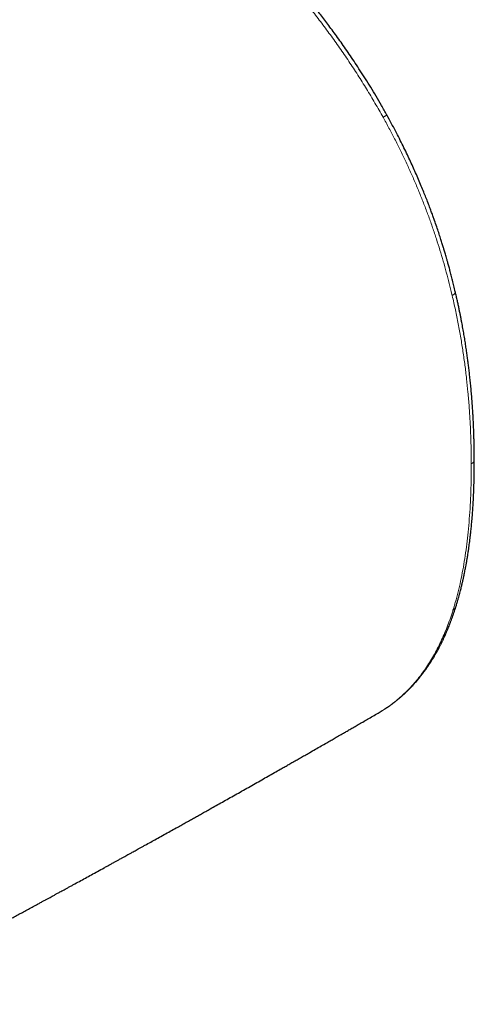
# Model space of a CAD drawing. Units: millimetres. Extents: x 8 to 763, y 12 to 751.
# Drawn here: x 741 to 763, y 96 to 144 of the extents above; entities that cross this region are included whole.
import ezdxf

# ---------------------------------------------------------------- set-up
doc = ezdxf.new("R2010")
doc.units = ezdxf.units.MM

msp = doc.modelspace()

# ---------------------------------------------------------------- linework, layer by layer
at = {"color": 252, "linetype": 'Continuous', "lineweight": 0}
for p, q in [((761.972, 130.7), (761.986, 130.641)), ((762.021, 115.409), (762.008, 115.366)), ((758.405, 110.437), (758.697, 110.613))]:
    msp.add_line(p, q, dxfattribs=at)
at = {"color": 7, "linetype": 'Continuous', "lineweight": 30}
for p, q in [((758.709, 110.621), (758.697, 110.613)), ((758.713, 110.624), (758.731, 110.635)), ((758.403, 110.433), (758.603, 110.556))]:
    msp.add_line(p, q, dxfattribs=at)
at = {"color": 252, "linetype": 'Continuous', "lineweight": 0}
msp.add_arc((762.808, 122.729), 0.247, 293.7299, 355.2138, dxfattribs=at)
at = {"color": 7, "linetype": 'Continuous', "lineweight": 30}
for points, knots in [([(758.825, 139.382), (758.737, 139.537), (758.565, 139.844), (758.302, 140.291), (758.044, 140.72), (757.789, 141.131), (757.54, 141.522), (757.297, 141.893), (757.062, 142.245), (756.832, 142.58), (756.607, 142.901), (756.388, 143.208), (756.175, 143.5), (755.969, 143.777), (755.772, 144.038), (755.584, 144.283), (755.404, 144.513), (755.234, 144.729), (755.073, 144.929), (754.922, 145.115), (754.781, 145.286), (754.65, 145.444), (754.529, 145.588), (754.416, 145.722), (754.305, 145.851), (754.193, 145.981), (754.044, 146.152), (753.857, 146.364), (753.629, 146.618), (753.389, 146.881), (753.136, 147.153), (752.871, 147.432), (752.599, 147.713), (752.327, 147.987), (752.057, 148.254), (751.81, 148.493), (751.584, 148.707), (751.384, 148.893), (751.191, 149.071), (751.006, 149.237), (750.856, 149.371), (750.737, 149.475), (750.65, 149.552), (750.562, 149.627), (750.471, 149.706), (750.37, 149.791), (750.259, 149.885), (750.139, 149.986), (750.008, 150.093), (749.867, 150.209), (749.714, 150.332), (749.545, 150.465), (749.361, 150.608), (749.16, 150.762), (748.946, 150.922), (748.719, 151.088), (748.478, 151.26), (748.229, 151.432), (747.973, 151.606), (747.709, 151.779), (747.433, 151.954), (747.145, 152.13), (746.949, 152.245), (746.849, 152.303)], [0, 0, 0, 0, 0.028342, 0.055759, 0.082257, 0.10784, 0.132513, 0.155861, 0.178334, 0.199935, 0.220662, 0.240913, 0.260257, 0.278692, 0.296219, 0.312837, 0.328546, 0.343346, 0.357206, 0.37016, 0.382207, 0.393346, 0.403577, 0.412779, 0.421929, 0.431345, 0.441026, 0.458975, 0.47777, 0.497411, 0.517899, 0.539627, 0.561744, 0.583491, 0.604858, 0.625845, 0.642064, 0.657765, 0.672773, 0.687091, 0.700717, 0.707662, 0.714413, 0.72097, 0.727737, 0.735449, 0.744121, 0.753176, 0.763086, 0.773849, 0.785466, 0.797937, 0.812098, 0.827222, 0.843308, 0.860358, 0.878375, 0.897359, 0.916148, 0.935802, 0.956326, 0.977723, 1, 1, 1, 1]), ([(762.136, 130.829), (762.113, 130.925), (762.07, 131.109), (762.004, 131.376), (761.94, 131.624), (761.88, 131.853), (761.823, 132.064), (761.772, 132.245), (761.729, 132.398), (761.692, 132.527), (761.658, 132.643), (761.627, 132.747), (761.599, 132.839), (761.575, 132.921), (761.538, 133.04), (761.487, 133.206), (761.413, 133.438), (761.329, 133.695), (761.233, 133.981), (761.144, 134.237), (761.063, 134.466), (760.989, 134.669), (760.907, 134.891), (760.815, 135.131), (760.715, 135.389), (760.605, 135.663), (760.486, 135.954), (760.356, 136.263), (760.219, 136.576), (760.078, 136.894), (759.931, 137.213), (759.775, 137.545), (759.607, 137.891), (759.428, 138.249), (759.238, 138.619), (759.035, 139), (758.894, 139.256), (758.822, 139.387)], [0, 0, 0, 0, 0.033436, 0.064609, 0.093533, 0.120225, 0.144694, 0.166952, 0.183295, 0.198208, 0.211693, 0.223753, 0.234389, 0.243602, 0.25204, 0.276, 0.301098, 0.332464, 0.365455, 0.40008, 0.421393, 0.444874, 0.470532, 0.498378, 0.528422, 0.560074, 0.593853, 0.629758, 0.667784, 0.703523, 0.740942, 0.78003, 0.820776, 0.863165, 0.90718, 0.952799, 1, 1, 1, 1]), ([(763.054, 122.708), (763.054, 122.746), (763.054, 122.819), (763.053, 122.922), (763.052, 123.019), (763.051, 123.112), (763.05, 123.209), (763.048, 123.334), (763.045, 123.489), (763.041, 123.679), (763.035, 123.89), (763.027, 124.119), (763.017, 124.361), (763.005, 124.605), (762.993, 124.848), (762.977, 125.111), (762.958, 125.395), (762.935, 125.699), (762.909, 126), (762.882, 126.295), (762.853, 126.58), (762.823, 126.852), (762.793, 127.111), (762.763, 127.356), (762.731, 127.595), (762.698, 127.837), (762.661, 128.088), (762.621, 128.352), (762.577, 128.625), (762.537, 128.86), (762.503, 129.051), (762.476, 129.199), (762.448, 129.349), (762.419, 129.501), (762.388, 129.66), (762.355, 129.827), (762.318, 130.005), (762.279, 130.192), (762.235, 130.393), (762.188, 130.606), (762.153, 130.754), (762.136, 130.829)], [0, 0, 0, 0, 0.0147804, 0.0282159, 0.0403078, 0.0520277, 0.0645214, 0.0777902, 0.1002055, 0.1245306, 0.1507632, 0.1809833, 0.2121641, 0.2430707, 0.2737051, 0.3040693, 0.3424098, 0.380318, 0.417798, 0.4546482, 0.4898536, 0.5232794, 0.5549287, 0.5848035, 0.6131311, 0.6422269, 0.6727015, 0.7045606, 0.7376561, 0.7713837, 0.7889208, 0.8066107, 0.8244547, 0.8424537, 0.8610703, 0.8813448, 0.9020205, 0.9242162, 0.947939, 0.9731971, 1, 1, 1, 1]), ([(762.16, 115.574), (762.177, 115.63), (762.211, 115.738), (762.258, 115.896), (762.299, 116.043), (762.337, 116.179), (762.37, 116.303), (762.399, 116.416), (762.424, 116.517), (762.446, 116.607), (762.464, 116.685), (762.479, 116.748), (762.491, 116.799), (762.5, 116.841), (762.51, 116.881), (762.519, 116.924), (762.53, 116.972), (762.543, 117.035), (762.56, 117.115), (762.581, 117.215), (762.603, 117.321), (762.624, 117.43), (762.644, 117.534), (762.662, 117.633), (762.678, 117.723), (762.692, 117.805), (762.706, 117.886), (762.72, 117.971), (762.737, 118.073), (762.753, 118.182), (762.769, 118.284), (762.781, 118.371), (762.792, 118.446), (762.802, 118.519), (762.816, 118.616), (762.832, 118.741), (762.852, 118.898), (762.872, 119.071), (762.89, 119.233), (762.905, 119.383), (762.919, 119.52), (762.932, 119.666), (762.946, 119.824), (762.961, 120.009), (762.977, 120.224), (762.993, 120.473), (763.008, 120.74), (763.022, 121.025), (763.033, 121.328), (763.043, 121.647), (763.05, 121.983), (763.054, 122.339), (763.054, 122.583), (763.054, 122.708)], [0, 0, 0, 0, 0.026545, 0.0512, 0.073976, 0.094883, 0.11393, 0.131124, 0.146471, 0.159977, 0.171644, 0.181477, 0.188601, 0.194377, 0.200197, 0.206626, 0.213665, 0.221314, 0.234562, 0.249312, 0.26556, 0.281326, 0.296879, 0.311182, 0.324237, 0.336046, 0.34661, 0.35894, 0.372963, 0.388994, 0.403169, 0.415286, 0.425557, 0.435977, 0.447059, 0.467379, 0.489606, 0.51374, 0.539781, 0.55717, 0.575831, 0.595899, 0.617375, 0.640261, 0.671427, 0.704881, 0.740628, 0.778672, 0.819021, 0.8609, 0.905017, 0.95138, 1, 1, 1, 1]), ([(758.731, 110.635), (758.762, 110.655), (758.822, 110.694), (758.905, 110.751), (758.978, 110.803), (759.041, 110.848), (759.094, 110.887), (759.137, 110.92), (759.171, 110.946), (759.199, 110.968), (759.226, 110.989), (759.253, 111.01), (759.282, 111.033), (759.315, 111.06), (759.353, 111.091), (759.395, 111.126), (759.443, 111.166), (759.494, 111.21), (759.545, 111.255), (759.59, 111.295), (759.626, 111.327), (759.653, 111.353), (759.678, 111.375), (759.706, 111.401), (759.741, 111.434), (759.783, 111.475), (759.844, 111.534), (759.917, 111.608), (759.999, 111.692), (760.074, 111.772), (760.146, 111.851), (760.216, 111.93), (760.284, 112.008), (760.351, 112.088), (760.421, 112.173), (760.488, 112.258), (760.553, 112.342), (760.614, 112.423), (760.675, 112.505), (760.734, 112.587), (760.79, 112.668), (760.837, 112.737), (760.874, 112.791), (760.9, 112.831), (760.924, 112.867), (760.948, 112.905), (760.975, 112.947), (761.005, 112.996), (761.04, 113.051), (761.104, 113.157), (761.197, 113.316), (761.289, 113.481), (761.352, 113.6), (761.388, 113.668), (761.42, 113.731), (761.447, 113.786), (761.471, 113.834), (761.493, 113.879), (761.516, 113.927), (761.543, 113.982), (761.572, 114.044), (761.605, 114.116), (761.641, 114.195), (761.678, 114.279), (761.714, 114.362), (761.75, 114.448), (761.789, 114.541), (761.832, 114.646), (761.876, 114.761), (761.923, 114.883), (761.971, 115.012), (762.019, 115.148), (762.067, 115.288), (762.114, 115.43), (762.145, 115.526), (762.16, 115.574)], [0, 0, 0, 0, 0.01984, 0.037622, 0.053342, 0.066994, 0.078574, 0.08808, 0.095141, 0.100985, 0.106828, 0.112699, 0.118599, 0.126079, 0.134397, 0.143754, 0.154151, 0.166159, 0.17861, 0.189133, 0.197196, 0.203323, 0.208205, 0.214449, 0.222718, 0.232755, 0.24456, 0.266237, 0.286022, 0.303914, 0.322353, 0.339979, 0.357069, 0.374587, 0.392782, 0.41232, 0.428687, 0.445828, 0.462833, 0.479506, 0.495846, 0.51128, 0.520295, 0.528044, 0.534596, 0.541605, 0.549783, 0.559129, 0.569643, 0.581311, 0.619638, 0.65854, 0.671638, 0.684155, 0.695293, 0.70505, 0.713426, 0.720432, 0.728788, 0.738466, 0.749464, 0.760969, 0.775607, 0.789902, 0.803856, 0.817704, 0.833168, 0.850598, 0.869998, 0.889516, 0.910689, 0.932655, 0.954861, 0.977308, 1, 1, 1, 1]), ([(732.828, 96.337), (732.868, 96.358), (733.005, 96.43), (733.244, 96.555), (733.549, 96.716), (733.87, 96.884), (734.14, 97.026), (734.356, 97.14), (734.51, 97.221), (734.659, 97.3), (734.799, 97.373), (734.931, 97.443), (735.053, 97.507), (735.175, 97.572), (735.295, 97.635), (735.412, 97.697), (735.513, 97.751), (735.606, 97.8), (735.699, 97.849), (735.8, 97.903), (735.911, 97.961), (736.03, 98.024), (736.157, 98.092), (736.293, 98.164), (736.436, 98.24), (736.583, 98.318), (736.787, 98.426), (737.051, 98.567), (737.379, 98.742), (737.659, 98.891), (737.886, 99.012), (738.054, 99.102), (738.218, 99.19), (738.374, 99.273), (738.524, 99.354), (738.669, 99.431), (738.807, 99.505), (738.931, 99.572), (739.043, 99.632), (739.143, 99.685), (739.237, 99.736), (739.33, 99.786), (739.429, 99.839), (739.537, 99.897), (739.655, 99.961), (739.785, 100.031), (739.924, 100.105), (740.086, 100.193), (740.271, 100.292), (740.477, 100.404), (740.689, 100.518), (740.908, 100.636), (741.131, 100.757), (741.361, 100.882), (741.595, 101.008), (741.806, 101.123), (741.988, 101.222), (742.139, 101.304), (742.278, 101.379), (742.405, 101.448), (742.52, 101.511), (742.618, 101.564), (742.699, 101.608), (742.766, 101.645), (742.829, 101.679), (742.895, 101.715), (742.966, 101.754), (743.051, 101.8), (743.151, 101.855), (743.265, 101.917), (743.39, 101.985), (743.524, 102.058), (743.709, 102.159), (743.946, 102.289), (744.234, 102.447), (744.53, 102.609), (744.832, 102.775), (745.087, 102.915), (745.289, 103.026), (745.433, 103.105), (745.569, 103.181), (745.698, 103.251), (745.827, 103.322), (745.955, 103.393), (746.08, 103.462), (746.193, 103.524), (746.286, 103.576), (746.364, 103.619), (746.433, 103.657), (746.508, 103.698), (746.593, 103.746), (746.691, 103.8), (746.8, 103.86), (746.92, 103.927), (747.052, 104), (747.236, 104.102), (747.466, 104.229), (747.75, 104.387), (748.041, 104.549), (748.335, 104.713), (748.603, 104.862), (748.845, 104.997), (749.062, 105.118), (749.267, 105.232), (749.462, 105.342), (749.656, 105.45), (749.856, 105.562), (750.065, 105.679), (750.304, 105.813), (750.571, 105.963), (750.867, 106.13), (751.171, 106.301), (751.482, 106.476), (751.801, 106.656), (752.124, 106.838), (752.448, 107.022), (752.767, 107.202), (753.077, 107.378), (753.377, 107.548), (753.634, 107.695), (753.854, 107.82), (754.041, 107.926), (754.233, 108.036), (754.432, 108.149), (754.639, 108.267), (754.854, 108.39), (755.096, 108.529), (755.361, 108.68), (755.642, 108.841), (755.861, 108.967), (756.021, 109.059), (756.124, 109.118), (756.226, 109.176), (756.327, 109.235), (756.433, 109.295), (756.554, 109.365), (756.697, 109.447), (756.861, 109.542), (757.04, 109.645), (757.235, 109.757), (757.443, 109.877), (757.664, 110.005), (757.899, 110.141), (758.148, 110.285), (758.318, 110.384), (758.406, 110.434)], [0, 0, 0, 0, 0.004682, 0.015898, 0.027704, 0.0401, 0.053086, 0.059108, 0.065182, 0.070958, 0.076385, 0.081464, 0.086195, 0.090578, 0.095652, 0.100162, 0.104109, 0.107494, 0.110931, 0.114865, 0.119297, 0.123798, 0.128717, 0.134048, 0.13961, 0.14532, 0.151175, 0.163327, 0.176065, 0.18939, 0.195875, 0.20249, 0.208949, 0.214995, 0.220627, 0.226512, 0.231866, 0.236688, 0.240978, 0.244901, 0.248297, 0.251971, 0.255715, 0.259895, 0.264512, 0.269564, 0.275038, 0.280712, 0.288511, 0.296539, 0.304798, 0.313287, 0.322005, 0.330953, 0.340131, 0.34927, 0.355593, 0.361461, 0.366874, 0.371832, 0.376335, 0.380384, 0.383246, 0.385827, 0.388168, 0.390682, 0.393478, 0.396556, 0.400623, 0.405095, 0.409974, 0.415246, 0.420692, 0.431664, 0.443003, 0.454466, 0.46628, 0.478446, 0.484297, 0.489962, 0.495303, 0.50032, 0.505013, 0.510425, 0.51533, 0.519729, 0.523622, 0.526326, 0.528851, 0.531746, 0.53507, 0.538895, 0.543165, 0.54788, 0.55304, 0.558609, 0.569492, 0.580015, 0.592073, 0.603619, 0.614649, 0.623583, 0.632068, 0.640104, 0.64769, 0.655109, 0.66292, 0.671139, 0.679767, 0.691048, 0.702663, 0.714613, 0.726898, 0.739288, 0.752238, 0.764992, 0.777548, 0.789827, 0.801627, 0.812939, 0.820282, 0.827541, 0.835087, 0.842942, 0.851105, 0.859577, 0.868355, 0.879794, 0.890884, 0.901624, 0.905748, 0.909817, 0.913833, 0.917795, 0.921855, 0.926318, 0.932218, 0.938712, 0.945798, 0.953479, 0.961752, 0.970456, 0.979731, 0.989579, 1, 1, 1, 1])]:
    msp.add_open_spline(points, degree=3, knots=knots, dxfattribs=at)
at = {"color": 252, "linetype": 'Continuous', "lineweight": 0}
for points, knots in [([(753.135, 146.862), (753.307, 146.675), (753.649, 146.3), (754.153, 145.72), (754.649, 145.128), (755.137, 144.523), (755.615, 143.906), (756.082, 143.276), (756.54, 142.635), (756.985, 141.984), (757.419, 141.321), (757.841, 140.649), (758.25, 139.967), (758.511, 139.505), (758.641, 139.274)], [0, 0, 0, 0, 0.083426, 0.166822, 0.250186, 0.333516, 0.416815, 0.500089, 0.583346, 0.6666, 0.749868, 0.833172, 0.916539, 1, 1, 1, 1]), ([(758.824, 139.383), (758.824, 139.383), (758.825, 139.383), (758.822, 139.381), (758.815, 139.376), (758.802, 139.367), (758.782, 139.355), (758.756, 139.34), (758.723, 139.321), (758.685, 139.299), (758.656, 139.283), (758.641, 139.274)], [0, 0, 0, 0, 0.003765, 0.114017, 0.230225, 0.351674, 0.477446, 0.606441, 0.737417, 0.869049, 1, 1, 1, 1]), ([(758.641, 139.274), (758.737, 139.101), (758.928, 138.754), (759.202, 138.228), (759.468, 137.697), (759.725, 137.162), (759.971, 136.624), (760.207, 136.085), (760.432, 135.545), (760.646, 135.004), (760.849, 134.464), (761.041, 133.924), (761.222, 133.386), (761.392, 132.847), (761.552, 132.31), (761.702, 131.772), (761.843, 131.235), (761.929, 130.878), (761.972, 130.7)], [0, 0, 0, 0, 0.062489, 0.125127, 0.187869, 0.250669, 0.31348, 0.376252, 0.438935, 0.501479, 0.56385, 0.62609, 0.68826, 0.75042, 0.812624, 0.874925, 0.937368, 1, 1, 1, 1]), ([(762.135, 130.829), (762.136, 130.827), (762.141, 130.815), (762.136, 130.788), (762.118, 130.75), (762.085, 130.711), (762.042, 130.675), (762.004, 130.652), (761.986, 130.641)], [0, 0, 0, 0, 0.0305218, 0.2367767, 0.43755, 0.6333683, 0.821539, 1, 1, 1, 1]), ([(761.986, 130.641), (762.039, 130.411), (762.143, 129.954), (762.28, 129.273), (762.402, 128.6), (762.509, 127.933), (762.602, 127.273), (762.682, 126.619), (762.75, 125.95), (762.807, 125.265), (762.852, 124.565), (762.883, 123.872), (762.903, 123.184), (762.906, 122.73), (762.908, 122.503)], [0, 0, 0, 0, 0.080949, 0.161507, 0.241757, 0.321771, 0.401616, 0.481352, 0.56103, 0.648666, 0.736342, 0.8241, 0.911977, 1, 1, 1, 1]), ([(762.021, 115.408), (762.072, 115.575), (762.172, 115.908), (762.304, 116.425), (762.422, 116.955), (762.526, 117.497), (762.617, 118.051), (762.694, 118.616), (762.761, 119.211), (762.816, 119.835), (762.859, 120.488), (762.889, 121.152), (762.906, 121.823), (762.907, 122.276), (762.908, 122.503)], [0, 0, 0, 0, 0.079455, 0.158984, 0.238608, 0.318341, 0.398193, 0.478163, 0.558248, 0.646458, 0.734772, 0.823159, 0.911582, 1, 1, 1, 1]), ([(760.691, 112.579), (760.759, 112.681), (760.895, 112.886), (761.086, 113.208), (761.266, 113.541), (761.435, 113.885), (761.594, 114.24), (761.743, 114.605), (761.881, 114.98), (761.966, 115.237), (762.008, 115.366)], [0, 0, 0, 0, 0.12573, 0.251115, 0.376232, 0.50115, 0.625934, 0.750638, 0.875312, 1, 1, 1, 1]), ([(762.021, 115.409), (762.039, 115.421), (762.077, 115.445), (762.121, 115.494), (762.149, 115.538), (762.156, 115.567), (762.158, 115.575)], [0, 0, 0, 0, 0.279465, 0.57435, 0.881277, 1, 1, 1, 1]), ([(758.71, 110.621), (758.806, 110.686), (759, 110.815), (759.276, 111.029), (759.541, 111.254), (759.794, 111.494), (760.036, 111.746), (760.266, 112.011), (760.485, 112.287), (760.622, 112.482), (760.691, 112.579)], [0, 0, 0, 0, 0.128017, 0.255019, 0.381037, 0.506177, 0.630546, 0.754244, 0.877366, 1, 1, 1, 1])]:
    msp.add_open_spline(points, degree=3, knots=knots, dxfattribs=at)

doc.saveas('drawing.dxf')
